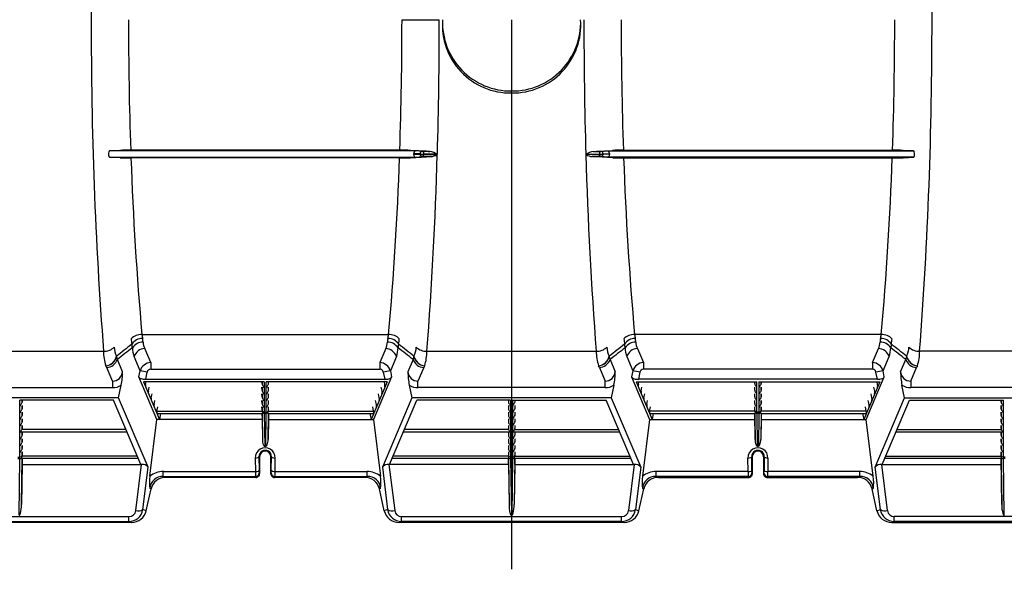
# Model space of a CAD drawing. Units: inches. Extents: x 0 to 550, y 0 to 425.
# Drawn here: x 347 to 380, y 196 to 215 of the extents above; entities that cross this region are included whole.
import ezdxf

# ---------------------------------------------------------------- set-up
doc = ezdxf.new("R2010")
doc.units = ezdxf.units.IN
doc.header["$LTSCALE"] = 50
doc.header["$MEASUREMENT"] = 0
doc.layers.add('pipe', color=7, linetype='Continuous')

# ---------------------------------------------------------------- blocks, each defined once
blk = doc.blocks.new('A$C1BA333CA')
at = {"color": 7, "linetype": 'Continuous'}
for p, q in [((33.597, -0.75), (34.84, -0.75)), ((37.25, -3.191), (37.25, -3.125)), ((23.841, -5.128), (23.837, -5.133)), ((23.845, -5.124), (23.841, -5.128)), ((23.849, -5.123), (23.845, -5.124)), ((23.849, -5.123), (24.192, -5.104)), ((34.045, -5.123), (23.849, -5.123)), ((33.523, -5.099), (24.553, -5.099)), ((34.417, -5.134), (33.884, -5.104)), ((34.199, -5.219), (33.989, -5.207)), ((33.989, -5.243), (34.199, -5.231)), ((34.278, -5.137), (34.045, -5.123)), ((34.199, -5.219), (34.199, -5.231)), ((34.305, -5.137), (34.296, -5.137)), ((34.314, -5.137), (34.305, -5.137)), ((34.527, -5.137), (34.314, -5.137)), ((34.319, -5.137), (34.319, -5.234)), ((34.774, -5.234), (34.319, -5.234)), ((34.319, -5.234), (34.319, -5.245)), ((34.319, -5.245), (34.774, -5.245)), ((34.319, -5.313), (34.319, -5.245)), ((39.726, -5.234), (40.181, -5.234)), ((40.181, -5.245), (39.726, -5.245)), ((39.973, -5.137), (40.181, -5.137)), ((40.083, -5.134), (40.616, -5.104)), ((40.181, -5.137), (40.181, -5.234)), ((40.181, -5.137), (40.191, -5.137)), ((40.181, -5.234), (40.181, -5.245)), ((40.181, -5.313), (40.181, -5.245)), ((40.191, -5.137), (40.2, -5.137)), ((40.2, -5.137), (40.208, -5.137)), ((40.208, -5.137), (40.215, -5.137)), ((40.222, -5.137), (40.455, -5.123)), ((40.301, -5.219), (40.511, -5.207)), ((40.301, -5.219), (40.301, -5.231)), ((40.511, -5.243), (40.301, -5.231)), ((40.455, -5.123), (50.651, -5.123)), ((40.977, -5.099), (49.947, -5.099)), ((50.651, -5.123), (50.308, -5.104)), ((50.651, -5.123), (50.655, -5.124)), ((50.655, -5.124), (50.659, -5.128)), ((50.659, -5.128), (50.663, -5.133)), ((23.844, -5.327), (34.045, -5.327)), ((24.201, -5.347), (23.844, -5.327)), ((33.514, -5.352), (24.562, -5.352)), ((33.875, -5.347), (34.412, -5.316)), ((34.045, -5.327), (34.277, -5.313)), ((34.284, -5.313), (34.291, -5.313)), ((34.291, -5.313), (34.299, -5.313)), ((34.299, -5.313), (34.309, -5.313)), ((34.309, -5.313), (34.319, -5.313)), ((34.319, -5.313), (34.559, -5.313)), ((40.191, -5.313), (39.941, -5.313)), ((40.625, -5.347), (40.088, -5.316)), ((40.201, -5.313), (40.191, -5.313)), ((40.209, -5.313), (40.201, -5.313)), ((40.455, -5.327), (40.223, -5.313)), ((50.656, -5.327), (40.455, -5.327)), ((40.986, -5.352), (49.938, -5.352)), ((50.299, -5.347), (50.656, -5.327)), ((24.927, -11.238), (33.149, -11.238)), ((49.573, -11.238), (41.351, -11.238)), ((18.004, -11.798), (23.648, -11.798)), ((25.219, -12.175), (25.019, -11.706)), ((33.057, -11.706), (32.857, -12.175)), ((34.428, -11.798), (40.072, -11.798)), ((41.443, -11.706), (41.643, -12.175)), ((49.281, -12.175), (49.481, -11.706)), ((56.496, -11.798), (50.852, -11.798)), ((24.082, -11.966), (24.081, -11.96)), ((24.282, -12.478), (24.109, -12.071)), ((24.868, -12.452), (24.665, -11.974)), ((33.411, -11.974), (33.208, -12.452)), ((33.967, -12.071), (33.794, -12.478)), ((33.995, -11.96), (33.994, -11.966)), ((40.505, -11.96), (40.506, -11.966)), ((40.533, -12.071), (40.706, -12.478)), ((41.089, -11.974), (41.292, -12.452)), ((49.632, -12.452), (49.835, -11.974)), ((50.218, -12.478), (50.391, -12.071)), ((50.418, -11.966), (50.419, -11.96)), ((23.725, -12.284), (23.723, -12.279)), ((23.946, -12.789), (23.754, -12.339)), ((24.826, -12.654), (24.868, -12.452)), ((25.219, -12.175), (25.219, -12.395)), ((25.219, -12.395), (32.857, -12.395)), ((32.857, -12.175), (32.857, -12.395)), ((33.208, -12.452), (33.25, -12.654)), ((34.322, -12.339), (34.13, -12.789)), ((34.353, -12.279), (34.351, -12.284)), ((40.147, -12.279), (40.149, -12.284)), ((40.178, -12.339), (40.37, -12.789)), ((41.292, -12.452), (41.25, -12.654)), ((41.643, -12.175), (41.643, -12.395)), ((49.281, -12.395), (41.643, -12.395)), ((49.281, -12.175), (49.281, -12.395)), ((49.674, -12.654), (49.632, -12.452)), ((50.554, -12.789), (50.746, -12.339)), ((50.775, -12.284), (50.777, -12.279)), ((23.946, -12.789), (23.946, -13.009)), ((25.427, -14.067), (24.826, -12.654)), ((25.054, -12.732), (25.104, -12.493)), ((25.054, -12.732), (33.022, -12.732)), ((33.25, -12.654), (32.649, -14.067)), ((32.972, -12.493), (33.022, -12.732)), ((34.13, -13.009), (34.13, -12.789)), ((40.37, -13.009), (40.37, -12.789)), ((41.25, -12.654), (41.851, -14.067)), ((41.528, -12.493), (41.478, -12.732)), ((49.446, -12.732), (41.478, -12.732)), ((49.073, -14.067), (49.674, -12.654)), ((49.446, -12.732), (49.396, -12.493)), ((50.554, -12.789), (50.554, -13.009)), ((17.706, -13.009), (23.946, -13.009)), ((24.15, -13.346), (24.237, -12.929)), ((29.006, -12.815), (24.979, -12.815)), ((24.979, -12.815), (25.512, -14.067)), ((25.052, -12.985), (25.05, -12.981)), ((25.051, -12.903), (25.067, -12.815)), ((25.054, -12.987), (25.052, -12.985)), ((25.058, -12.988), (25.054, -12.987)), ((25.058, -12.988), (25.058, -12.988)), ((25.145, -13.125), (25.17, -12.988)), ((28.931, -12.875), (28.93, -12.815)), ((28.931, -13.097), (28.93, -12.988)), ((28.931, -12.815), (28.931, -12.875)), ((28.931, -12.988), (28.931, -13.097)), ((29.006, -12.815), (29.006, -13.828)), ((33.097, -12.815), (29.07, -12.815)), ((29.07, -13.828), (29.07, -12.815)), ((29.145, -12.875), (29.145, -12.815)), ((29.145, -12.875), (29.146, -12.815)), ((29.145, -13.097), (29.145, -12.988)), ((29.145, -13.097), (29.146, -12.988)), ((33.097, -12.815), (32.564, -14.067)), ((32.931, -13.125), (32.905, -12.988)), ((33.025, -12.903), (33.009, -12.815)), ((33.018, -12.988), (33.022, -12.987)), ((33.018, -12.988), (33.018, -12.988)), ((33.022, -12.987), (33.024, -12.985)), ((33.024, -12.985), (33.026, -12.981)), ((33.839, -12.929), (33.926, -13.346)), ((40.37, -13.009), (34.13, -13.009)), ((40.661, -12.929), (40.574, -13.346)), ((41.403, -12.815), (45.43, -12.815)), ((41.403, -12.815), (41.936, -14.067)), ((41.476, -12.985), (41.474, -12.981)), ((41.475, -12.903), (41.491, -12.815)), ((41.478, -12.987), (41.476, -12.985)), ((41.482, -12.988), (41.478, -12.987)), ((41.482, -12.988), (41.482, -12.988)), ((41.569, -13.125), (41.595, -12.988)), ((45.355, -12.875), (45.354, -12.815)), ((45.355, -13.097), (45.354, -12.988)), ((45.355, -12.875), (45.355, -12.815)), ((45.355, -13.097), (45.355, -12.988)), ((45.43, -13.828), (45.43, -12.815)), ((45.494, -12.815), (49.521, -12.815)), ((45.494, -12.815), (45.494, -13.828)), ((45.569, -12.815), (45.569, -12.875)), ((45.569, -12.875), (45.57, -12.815)), ((45.569, -12.988), (45.569, -13.097)), ((45.569, -13.097), (45.57, -12.988)), ((49.521, -12.815), (48.988, -14.067)), ((49.355, -13.125), (49.33, -12.988)), ((49.449, -12.903), (49.433, -12.815)), ((49.442, -12.988), (49.446, -12.987)), ((49.442, -12.988), (49.442, -12.988)), ((49.446, -12.987), (49.448, -12.985)), ((49.448, -12.985), (49.45, -12.981)), ((50.35, -13.346), (50.263, -12.929)), ((56.794, -13.009), (50.554, -13.009)), ((24.15, -13.346), (17.502, -13.346)), ((23.982, -13.429), (20.858, -13.429)), ((20.858, -15.325), (20.858, -13.429)), ((20.933, -13.489), (20.933, -13.429)), ((20.934, -13.429), (20.933, -13.489)), ((24.892, -15.567), (23.982, -13.429)), ((25.134, -15.657), (24.15, -13.346)), ((25.146, -13.207), (25.144, -13.203)), ((25.149, -13.209), (25.146, -13.207)), ((25.152, -13.21), (25.149, -13.209)), ((25.152, -13.21), (25.152, -13.21)), ((25.24, -13.428), (25.238, -13.424)), ((25.239, -13.347), (25.265, -13.21)), ((25.243, -13.431), (25.24, -13.428)), ((25.246, -13.432), (25.243, -13.431)), ((25.247, -13.432), (25.246, -13.432)), ((25.334, -13.568), (25.359, -13.432)), ((28.931, -13.318), (28.93, -13.21)), ((28.931, -13.54), (28.93, -13.432)), ((28.931, -13.21), (28.931, -13.318)), ((28.931, -13.432), (28.931, -13.54)), ((29.145, -13.318), (29.145, -13.21)), ((29.145, -13.318), (29.146, -13.21)), ((29.145, -13.54), (29.145, -13.432)), ((29.145, -13.54), (29.146, -13.432)), ((32.742, -13.568), (32.717, -13.432)), ((32.837, -13.347), (32.811, -13.21)), ((32.829, -13.432), (32.83, -13.432)), ((32.83, -13.432), (32.833, -13.431)), ((32.833, -13.431), (32.836, -13.428)), ((32.836, -13.428), (32.838, -13.424)), ((32.924, -13.21), (32.927, -13.209)), ((32.924, -13.21), (32.924, -13.21)), ((32.927, -13.209), (32.93, -13.207)), ((32.93, -13.207), (32.932, -13.203)), ((33.926, -13.346), (32.942, -15.657)), ((33.184, -15.567), (34.094, -13.429)), ((40.574, -13.346), (33.926, -13.346)), ((37.218, -13.429), (34.094, -13.429)), ((37.142, -13.429), (37.143, -13.489)), ((37.143, -13.429), (37.143, -13.489)), ((37.218, -13.429), (37.218, -15.325)), ((37.282, -13.429), (40.406, -13.429)), ((37.282, -13.429), (37.282, -15.325)), ((37.357, -13.429), (37.357, -13.489)), ((37.358, -13.429), (37.357, -13.489)), ((41.316, -15.567), (40.406, -13.429)), ((40.574, -13.346), (41.558, -15.657)), ((41.57, -13.207), (41.568, -13.203)), ((41.573, -13.209), (41.57, -13.207)), ((41.576, -13.21), (41.573, -13.209)), ((41.576, -13.21), (41.576, -13.21)), ((41.664, -13.428), (41.662, -13.424)), ((41.663, -13.347), (41.689, -13.21)), ((41.667, -13.431), (41.664, -13.428)), ((41.67, -13.432), (41.667, -13.431)), ((41.671, -13.432), (41.67, -13.432)), ((41.758, -13.568), (41.783, -13.432)), ((45.355, -13.318), (45.354, -13.21)), ((45.355, -13.54), (45.354, -13.432)), ((45.355, -13.318), (45.355, -13.21)), ((45.355, -13.54), (45.355, -13.432)), ((45.569, -13.21), (45.569, -13.318)), ((45.569, -13.318), (45.57, -13.21)), ((45.569, -13.432), (45.569, -13.54)), ((45.569, -13.54), (45.57, -13.432)), ((49.166, -13.568), (49.141, -13.432)), ((49.261, -13.347), (49.235, -13.21)), ((49.253, -13.432), (49.254, -13.432)), ((49.254, -13.432), (49.257, -13.431)), ((49.257, -13.431), (49.26, -13.428)), ((49.26, -13.428), (49.262, -13.424)), ((49.348, -13.21), (49.351, -13.209)), ((49.348, -13.21), (49.348, -13.21)), ((49.351, -13.209), (49.354, -13.207)), ((49.354, -13.207), (49.356, -13.203)), ((49.366, -15.657), (50.35, -13.346)), ((49.608, -15.567), (50.518, -13.429)), ((50.35, -13.346), (56.998, -13.346)), ((50.518, -13.429), (53.642, -13.429)), ((53.566, -13.429), (53.567, -13.489)), ((53.567, -13.489), (53.567, -13.429)), ((53.642, -15.325), (53.642, -13.429)), ((20.933, -13.71), (20.933, -13.602)), ((20.934, -13.602), (20.933, -13.71)), ((25.335, -13.65), (25.333, -13.646)), ((25.337, -13.652), (25.335, -13.65)), ((25.341, -13.653), (25.337, -13.652)), ((25.341, -13.653), (25.341, -13.653)), ((25.428, -13.79), (25.453, -13.653)), ((28.931, -13.762), (28.93, -13.653)), ((28.931, -13.653), (28.931, -13.762)), ((29.145, -13.762), (29.145, -13.653)), ((29.145, -13.762), (29.146, -13.653)), ((32.648, -13.79), (32.622, -13.653)), ((32.735, -13.653), (32.739, -13.652)), ((32.735, -13.653), (32.735, -13.653)), ((32.739, -13.652), (32.741, -13.65)), ((32.741, -13.65), (32.743, -13.646)), ((37.142, -13.602), (37.143, -13.71)), ((37.143, -13.602), (37.143, -13.71)), ((37.357, -13.602), (37.357, -13.71)), ((37.358, -13.602), (37.357, -13.71)), ((41.759, -13.65), (41.757, -13.646)), ((41.761, -13.652), (41.759, -13.65)), ((41.765, -13.653), (41.761, -13.652)), ((41.765, -13.653), (41.765, -13.653)), ((41.852, -13.79), (41.878, -13.653)), ((45.355, -13.762), (45.354, -13.653)), ((45.355, -13.762), (45.355, -13.653)), ((45.569, -13.653), (45.569, -13.762)), ((45.569, -13.762), (45.57, -13.653)), ((49.072, -13.79), (49.047, -13.653)), ((49.159, -13.653), (49.163, -13.652)), ((49.159, -13.653), (49.159, -13.653)), ((49.163, -13.652), (49.165, -13.65)), ((49.165, -13.65), (49.167, -13.646)), ((53.566, -13.602), (53.567, -13.71)), ((53.567, -13.71), (53.567, -13.602)), ((20.933, -13.932), (20.933, -13.824)), ((20.934, -13.824), (20.933, -13.932)), ((20.933, -14.153), (20.933, -14.045)), ((20.934, -14.045), (20.933, -14.153)), ((25.193, -15.963), (25.427, -14.067)), ((25.429, -13.871), (25.427, -13.867)), ((28.933, -14.067), (25.427, -14.067)), ((25.428, -13.79), (28.936, -13.79)), ((25.432, -13.874), (25.429, -13.871)), ((25.435, -13.875), (25.432, -13.874)), ((25.435, -13.875), (25.435, -13.875)), ((25.435, -13.875), (28.934, -13.875)), ((25.548, -13.875), (25.512, -14.067)), ((28.93, -13.875), (28.933, -14.067)), ((28.932, -13.875), (28.943, -14.735)), ((28.933, -14.067), (28.943, -14.735)), ((29.006, -13.828), (29.07, -13.828)), ((29.007, -13.866), (29.069, -13.866)), ((29.007, -13.866), (29.02, -14.96)), ((29.056, -14.96), (29.069, -13.866)), ((29.133, -14.735), (29.143, -13.875)), ((29.143, -14.067), (29.133, -14.735)), ((29.14, -13.79), (32.648, -13.79)), ((29.142, -13.875), (32.641, -13.875)), ((29.146, -13.875), (29.143, -14.067)), ((29.143, -14.067), (32.649, -14.067)), ((32.528, -13.875), (32.564, -14.067)), ((32.641, -13.875), (32.644, -13.874)), ((32.641, -13.875), (32.641, -13.875)), ((32.644, -13.874), (32.647, -13.871)), ((32.647, -13.871), (32.649, -13.867)), ((32.649, -14.067), (32.883, -15.963)), ((37.142, -13.824), (37.143, -13.932)), ((37.142, -14.045), (37.143, -14.153)), ((37.143, -13.824), (37.143, -13.932)), ((37.143, -14.045), (37.143, -14.153)), ((37.357, -13.824), (37.357, -13.932)), ((37.358, -13.824), (37.357, -13.932)), ((37.357, -14.045), (37.357, -14.153)), ((37.358, -14.045), (37.357, -14.153)), ((41.851, -14.067), (41.617, -15.963)), ((41.853, -13.871), (41.851, -13.867)), ((41.851, -14.067), (45.357, -14.067)), ((45.36, -13.79), (41.852, -13.79)), ((41.856, -13.874), (41.853, -13.871)), ((41.859, -13.875), (41.856, -13.874)), ((41.859, -13.875), (45.358, -13.875)), ((41.859, -13.875), (41.859, -13.875)), ((41.972, -13.875), (41.936, -14.067)), ((45.354, -13.875), (45.357, -14.067)), ((45.367, -14.735), (45.357, -13.875)), ((45.357, -14.067), (45.367, -14.735)), ((45.494, -13.828), (45.43, -13.828)), ((45.493, -13.866), (45.431, -13.866)), ((45.444, -14.96), (45.431, -13.866)), ((45.493, -13.866), (45.48, -14.96)), ((45.568, -13.875), (45.557, -14.735)), ((45.567, -14.067), (45.557, -14.735)), ((49.072, -13.79), (45.564, -13.79)), ((45.566, -13.875), (49.065, -13.875)), ((45.57, -13.875), (45.567, -14.067)), ((45.567, -14.067), (49.073, -14.067)), ((48.952, -13.875), (48.988, -14.067)), ((49.065, -13.875), (49.068, -13.874)), ((49.065, -13.875), (49.065, -13.875)), ((49.068, -13.874), (49.071, -13.871)), ((49.071, -13.871), (49.073, -13.867)), ((49.307, -15.963), (49.073, -14.067)), ((53.566, -13.824), (53.567, -13.932)), ((53.566, -14.045), (53.567, -14.153)), ((53.567, -13.932), (53.567, -13.824)), ((53.567, -14.153), (53.567, -14.045)), ((24.397, -14.403), (20.928, -14.403)), ((20.933, -14.375), (20.933, -14.267)), ((20.934, -14.267), (20.933, -14.375)), ((37.148, -14.403), (33.679, -14.403)), ((37.142, -14.267), (37.143, -14.375)), ((37.143, -14.267), (37.143, -14.375)), ((37.352, -14.403), (40.821, -14.403)), ((37.357, -14.267), (37.357, -14.375)), ((37.358, -14.267), (37.357, -14.375)), ((50.103, -14.403), (53.572, -14.403)), ((53.566, -14.267), (53.567, -14.375)), ((53.567, -14.375), (53.567, -14.267)), ((24.433, -14.488), (20.89, -14.488)), ((20.933, -14.597), (20.933, -14.488)), ((20.934, -14.488), (20.933, -14.597)), ((20.933, -14.818), (20.933, -14.71)), ((20.934, -14.71), (20.933, -14.818)), ((37.186, -14.488), (33.643, -14.488)), ((37.142, -14.488), (37.143, -14.597)), ((37.142, -14.71), (37.143, -14.818)), ((37.143, -14.488), (37.143, -14.597)), ((37.143, -14.71), (37.143, -14.818)), ((40.857, -14.488), (37.314, -14.488)), ((37.357, -14.488), (37.357, -14.597)), ((37.358, -14.488), (37.357, -14.597)), ((37.357, -14.71), (37.357, -14.818)), ((37.358, -14.71), (37.357, -14.818)), ((53.61, -14.488), (50.067, -14.488)), ((53.566, -14.488), (53.567, -14.597)), ((53.566, -14.71), (53.567, -14.818)), ((53.567, -14.597), (53.567, -14.488)), ((53.567, -14.818), (53.567, -14.71)), ((20.933, -15.04), (20.933, -14.932)), ((20.934, -14.932), (20.933, -15.04)), ((29.02, -14.96), (29.056, -14.96)), ((37.142, -14.932), (37.143, -15.04)), ((37.143, -14.932), (37.143, -15.04)), ((37.357, -14.932), (37.357, -15.04)), ((37.358, -14.932), (37.357, -15.04)), ((45.48, -14.96), (45.444, -14.96)), ((53.566, -14.932), (53.567, -15.04)), ((53.567, -15.04), (53.567, -14.932)), ((20.794, -15.325), (20.858, -15.325)), ((20.795, -15.375), (20.857, -15.375)), ((20.832, -17.262), (20.857, -15.375)), ((20.911, -16.905), (20.931, -15.375)), ((20.929, -15.29), (20.931, -15.276)), ((24.774, -15.29), (20.929, -15.29)), ((20.931, -15.375), (20.929, -15.373)), ((20.931, -15.276), (20.933, -15.262)), ((24.81, -15.375), (20.931, -15.375)), ((20.931, -15.375), (20.931, -15.375)), ((20.934, -15.375), (20.931, -15.567)), ((20.933, -15.262), (20.933, -15.153)), ((20.934, -15.153), (20.933, -15.262)), ((28.704, -15.355), (28.71, -15.807)), ((28.85, -15.312), (28.829, -15.312)), ((28.829, -15.312), (28.835, -15.764)), ((28.85, -15.312), (28.85, -15.875)), ((29.225, -15.312), (29.247, -15.312)), ((29.225, -15.875), (29.225, -15.312)), ((29.241, -15.764), (29.247, -15.312)), ((29.366, -15.807), (29.372, -15.355)), ((37.145, -15.375), (33.265, -15.375)), ((37.147, -15.29), (33.302, -15.29)), ((37.142, -15.153), (37.143, -15.262)), ((37.145, -15.567), (37.142, -15.375)), ((37.143, -15.153), (37.143, -15.262)), ((37.143, -15.262), (37.144, -15.276)), ((37.144, -15.276), (37.147, -15.29)), ((37.145, -15.375), (37.165, -16.905)), ((37.218, -15.325), (37.282, -15.325)), ((37.281, -15.375), (37.219, -15.375)), ((37.219, -15.375), (37.244, -17.262)), ((37.281, -15.375), (37.256, -17.262)), ((37.355, -15.375), (37.335, -16.905)), ((37.356, -15.276), (37.353, -15.29)), ((37.353, -15.29), (41.198, -15.29)), ((41.235, -15.375), (37.355, -15.375)), ((37.355, -15.567), (37.358, -15.375)), ((37.357, -15.262), (37.356, -15.276)), ((37.357, -15.153), (37.357, -15.262)), ((37.358, -15.153), (37.357, -15.262)), ((45.134, -15.807), (45.128, -15.355)), ((45.275, -15.312), (45.253, -15.312)), ((45.259, -15.764), (45.253, -15.312)), ((45.275, -15.875), (45.275, -15.312)), ((45.65, -15.312), (45.671, -15.312)), ((45.65, -15.312), (45.65, -15.875)), ((45.671, -15.312), (45.665, -15.764)), ((45.796, -15.355), (45.79, -15.807)), ((53.569, -15.375), (49.69, -15.375)), ((49.726, -15.29), (53.571, -15.29)), ((53.566, -15.153), (53.567, -15.262)), ((53.566, -15.375), (53.569, -15.567)), ((53.567, -15.262), (53.567, -15.153)), ((53.569, -15.276), (53.567, -15.262)), ((53.571, -15.29), (53.569, -15.276)), ((53.569, -15.375), (53.571, -15.373)), ((53.569, -15.375), (53.569, -15.375)), ((53.589, -16.905), (53.569, -15.375)), ((53.706, -15.325), (53.642, -15.325)), ((53.705, -15.375), (53.643, -15.375)), ((53.668, -17.262), (53.643, -15.375)), ((20.931, -15.567), (20.911, -16.905)), ((20.931, -15.567), (24.913, -15.567)), ((24.722, -17.107), (24.913, -15.567)), ((24.958, -17.074), (25.134, -15.657)), ((32.942, -15.657), (33.117, -17.074)), ((37.145, -15.567), (33.163, -15.567)), ((33.163, -15.567), (33.354, -17.107)), ((37.145, -15.567), (37.165, -16.905)), ((37.355, -15.567), (37.335, -16.905)), ((37.355, -15.567), (41.337, -15.567)), ((41.337, -15.567), (41.146, -17.107)), ((41.558, -15.657), (41.383, -17.074)), ((49.542, -17.074), (49.366, -15.657)), ((49.587, -15.567), (53.569, -15.567)), ((49.778, -17.107), (49.587, -15.567)), ((53.569, -15.567), (53.589, -16.905)), ((25.641, -15.807), (28.71, -15.807)), ((25.641, -15.97), (25.641, -15.807)), ((25.641, -15.97), (28.714, -15.97)), ((25.725, -16), (25.641, -15.97)), ((28.726, -16), (25.725, -16)), ((28.714, -15.97), (28.726, -16)), ((28.839, -15.846), (28.85, -15.875)), ((29.225, -15.875), (29.237, -15.846)), ((29.35, -16), (29.362, -15.97)), ((32.35, -16), (29.35, -16)), ((29.362, -15.97), (32.435, -15.97)), ((29.366, -15.807), (32.435, -15.807)), ((32.435, -15.97), (32.35, -16)), ((32.435, -15.97), (32.435, -15.807)), ((45.134, -15.807), (42.065, -15.807)), ((42.065, -15.97), (42.065, -15.807)), ((45.138, -15.97), (42.065, -15.97)), ((42.065, -15.97), (42.15, -16)), ((42.15, -16), (45.15, -16)), ((45.15, -16), (45.138, -15.97)), ((45.275, -15.875), (45.263, -15.846)), ((45.661, -15.846), (45.65, -15.875)), ((45.786, -15.97), (45.774, -16)), ((45.774, -16), (48.775, -16)), ((48.859, -15.97), (45.786, -15.97)), ((48.859, -15.807), (45.79, -15.807)), ((48.775, -16), (48.859, -15.97)), ((48.859, -15.97), (48.859, -15.807)), ((25.072, -17.114), (25.233, -16.386)), ((25.233, -16.386), (25.192, -16.372)), ((32.884, -16.372), (32.843, -16.386)), ((33.004, -17.114), (32.843, -16.386)), ((41.496, -17.114), (41.657, -16.386)), ((41.616, -16.372), (41.657, -16.386)), ((49.267, -16.386), (49.308, -16.372)), ((49.428, -17.114), (49.267, -16.386)), ((17.158, -17.307), (24.494, -17.307)), ((24.494, -17.47), (24.494, -17.307)), ((25.072, -17.114), (24.958, -17.074)), ((33.117, -17.074), (33.004, -17.114)), ((33.582, -17.307), (40.918, -17.307)), ((33.582, -17.47), (33.582, -17.307)), ((37.256, -17.262), (37.244, -17.262)), ((40.918, -17.47), (40.918, -17.307)), ((41.383, -17.074), (41.496, -17.114)), ((49.428, -17.114), (49.542, -17.074)), ((57.342, -17.307), (50.006, -17.307)), ((50.006, -17.47), (50.006, -17.307)), ((53.68, -17.262), (53.668, -17.262)), ((24.579, -17.5), (17.073, -17.5)), ((17.158, -17.47), (24.494, -17.47)), ((24.579, -17.5), (24.494, -17.47)), ((33.582, -17.47), (33.497, -17.5)), ((41.003, -17.5), (33.497, -17.5)), ((40.918, -17.47), (33.582, -17.47)), ((40.918, -17.47), (41.003, -17.5)), ((49.921, -17.5), (50.006, -17.47)), ((49.921, -17.5), (57.427, -17.5)), ((57.342, -17.47), (50.006, -17.47))]:
    blk.add_line(p, q, dxfattribs=at)
at = {"color": 3, "linetype": 'Continuous'}
for p, q in [((37.25, -0.75), (37.25, -3.125)), ((37.25, -3.191), (37.25, -19.062))]:
    blk.add_line(p, q, dxfattribs=at)
at = {"color": 7, "linetype": 'Continuous'}
for centre, radius, start, end in [((167.141, -0.577), 143.905, 175.66608, 180.06882), ((-92.641, -0.577), 143.905, 359.93118, 4.33392), ((167.141, -0.923), 143.905, 179.93118, 184.33392), ((152.014, -0.768), 127.535, 179.99195, 181.94613), ((-94.379, -0.76), 127.976, 358.05724, 0.00468), ((-118.264, -0.761), 153.104, 358.32576, 0.00413), ((37.211, -0.922), 2.269, 175.6489, 270.9834), ((37.232, -0.839), 2.286, 177.7601, 270.4431), ((37.268, -0.839), 2.286, 269.5569, 2.2399), ((37.289, -0.922), 2.269, 269.0166, 4.3511), ((192.764, -0.761), 153.104, 179.99587, 181.67424), ((168.879, -0.76), 127.976, 179.99532, 181.94276), ((-77.514, -0.768), 127.535, 358.05387, 0.00805), ((-92.641, -0.923), 143.905, 355.66608, 0.06882), ((24.094, -5.23), 0.278, 164.7293, 180.2788), ((24.06, -5.237), 0.244, 178.6726, 194.5592), ((23.906, -5.178), 0.0829, 146.9476, 165.5144), ((24.491, -14.188), 9.089, 89.6118, 91.8842), ((33.574, -14.986), 9.887, 88.2075, 90.2965), ((34.06, -5.256), 0.0724, 169.5979, 257.6642), ((34.081, -5.199), 0.0919, 141.0635, 184.7589), ((33.659, -5.225), 0.33, 356.8862, 3.1138), ((34.048, -5.172), 0.0493, 93.3383, 141.4065), ((34.28, -5.218), 0.0811, 91.5278, 181.0225), ((34.319, -4.751), 0.483, 255.5977, 269.9678), ((34.28, -5.232), 0.0811, 178.9775, 268.4722), ((34.315, -4.762), 0.484, 256.0983, 270.4517), ((34.298, -4.647), 0.49, 267.6303, 269.6892), ((34.559, -1.958), 3.179, 267.4413, 269.413), ((-101.076, -1.363), 135.905, 355.59665, 358.36321), ((34.319, -6.032), 0.918, 60.2658, 76.9365), ((34.48, -4.688), 0.63, 277.1521, 297.8037), ((40.181, -6.032), 0.918, 103.0635, 119.7342), ((175.576, -1.363), 135.905, 181.63679, 184.40335), ((40.02, -4.688), 0.63, 242.1963, 262.8479), ((39.941, -1.958), 3.179, 270.587, 272.5587), ((40.181, -4.751), 0.483, 270.0322, 284.4023), ((40.185, -4.762), 0.484, 269.5483, 283.9017), ((40.21, -4.887), 0.249, 271.1976, 272.7511), ((40.22, -5.218), 0.0811, 358.9775, 88.4722), ((40.22, -5.232), 0.0811, 271.5278, 1.0225), ((40.452, -5.172), 0.0493, 38.5935, 86.6617), ((40.44, -5.256), 0.0724, 282.3358, 10.4021), ((40.419, -5.199), 0.0919, 355.2411, 38.9365), ((40.841, -5.225), 0.33, 176.8862, 183.1138), ((40.926, -14.986), 9.887, 89.7035, 91.7925), ((50.009, -14.188), 9.089, 88.1158, 90.3882), ((50.594, -5.178), 0.0829, 14.4856, 33.0524), ((50.406, -5.23), 0.278, 359.7212, 15.2707), ((50.44, -5.237), 0.244, 345.4408, 1.3274), ((23.898, -5.278), 0.077, 195.3104, 211.7417), ((23.847, -5.31), 0.0174, 210.6131, 258.3402), ((24.511, 4.508), 9.86, 268.1973, 270.2953), ((133.975, -1.508), 109.481, 182.01192, 185.09881), ((-75.899, -1.508), 109.481, 354.90119, 357.98808), ((33.576, 3.718), 9.07, 269.6133, 271.8941), ((34.288, -5.512), 0.199, 90.9988, 92.9592), ((34.591, -9.712), 4.399, 90.4239, 92.3403), ((39.909, -9.712), 4.399, 87.6597, 89.5761), ((40.206, -5.669), 0.356, 87.3806, 89.5807), ((40.924, 3.718), 9.07, 268.1059, 270.3867), ((150.399, -1.508), 109.481, 182.01192, 185.09881), ((-59.475, -1.508), 109.481, 354.90119, 357.98808), ((49.989, 4.508), 9.86, 269.7047, 271.8027), ((50.653, -5.31), 0.0174, 281.6598, 329.3869), ((50.602, -5.278), 0.077, 328.2583, 344.6896), ((24.914, -11.715), 0.477, 88.3915, 136.2307), ((27.408, -11.136), 2.85, 185.0198, 188.5991), ((24.954, -11.805), 0.437, 90.7961, 146.3007), ((26.463, -11.053), 1.547, 186.8635, 191.7041), ((24.045, -11.557), 0.923, 3.9424, 11.8482), ((34.039, -11.558), 0.932, 168.1892, 176.0202), ((31.571, -11.047), 1.589, 348.3606, 353.0718), ((33.122, -11.805), 0.437, 33.6993, 89.2039), ((33.162, -11.715), 0.477, 43.7693, 91.6085), ((30.584, -11.126), 2.934, 351.4524, 354.9288), ((41.338, -11.715), 0.477, 88.3915, 136.2307), ((43.916, -11.126), 2.934, 185.0712, 188.5476), ((41.378, -11.805), 0.437, 90.7961, 146.3007), ((42.929, -11.047), 1.589, 186.9282, 191.6394), ((40.461, -11.558), 0.932, 3.9798, 11.8108), ((50.455, -11.557), 0.923, 168.1518, 176.0576), ((48.037, -11.053), 1.547, 348.2959, 353.1365), ((49.546, -11.805), 0.437, 33.6993, 89.2039), ((49.586, -11.715), 0.477, 43.7693, 91.6085), ((47.092, -11.136), 2.85, 351.4009, 354.9802), ((23.665, -11.312), 0.486, 267.974, 314.5205), ((25.244, -11.795), 1.597, 180.0914, 197.6495), ((24.681, -11.651), 0.675, 180.6526, 207.2876), ((69.058, -68.996), 72.636, 127.74802, 128.25856), ((69.492, -70.144), 73.703, 127.51307, 128.00758), ((22.965, -11.91), 1.663, 7.9076, 12.0933), ((24.951, -11.892), 0.399, 87.8413, 148.1338), ((25.507, -11.67), 0.896, 180.7611, 199.8892), ((25.041, -12.103), 0.397, 93.1246, 161.1168), ((25.464, -11.482), 0.498, 181.3422, 206.7846), ((32.612, -11.482), 0.498, 333.2153, 358.6579), ((33.035, -12.103), 0.397, 18.8832, 86.8754), ((33.125, -11.892), 0.399, 31.8662, 92.1587), ((32.569, -11.67), 0.896, 340.1108, 359.2389), ((35.101, -11.908), 1.652, 167.8934, 172.1058), ((-11.416, -70.144), 73.703, 51.99242, 52.48693), ((-10.982, -68.996), 72.636, 51.74144, 52.25198), ((33.355, -11.641), 0.716, 333.4857, 358.5742), ((34.411, -11.312), 0.486, 225.4795, 272.026), ((32.722, -11.778), 1.706, 342.9198, 359.3393), ((40.089, -11.312), 0.486, 267.974, 314.5205), ((41.778, -11.778), 1.706, 180.6607, 197.0802), ((41.145, -11.641), 0.716, 181.4258, 206.5143), ((85.482, -68.996), 72.636, 127.74802, 128.25856), ((85.916, -70.144), 73.703, 127.51307, 128.00758), ((39.399, -11.908), 1.652, 7.8942, 12.1066), ((41.375, -11.892), 0.399, 87.8413, 148.1338), ((41.931, -11.67), 0.896, 180.7611, 199.8892), ((41.465, -12.103), 0.397, 93.1246, 161.1168), ((41.888, -11.482), 0.498, 181.3421, 206.7847), ((49.036, -11.482), 0.498, 333.2154, 358.6578), ((49.459, -12.103), 0.397, 18.8832, 86.8754), ((49.549, -11.892), 0.399, 31.8662, 92.1587), ((48.993, -11.67), 0.896, 340.1108, 359.2389), ((51.535, -11.91), 1.663, 167.9067, 172.0924), ((5.008, -70.144), 73.703, 51.99242, 52.48693), ((5.442, -68.996), 72.636, 51.74144, 52.25198), ((49.819, -11.651), 0.675, 332.7124, 359.3474), ((50.835, -11.312), 0.486, 225.4795, 272.026), ((49.256, -11.795), 1.597, 342.3505, 359.9086), ((23.683, -11.874), 0.407, 275.6686, 347.7397), ((23.686, -11.88), 0.406, 275.5101, 347.7341), ((23.733, -11.942), 0.397, 273.1246, 341.1168), ((23.496, -12.168), 0.621, 9.0401, 19.0333), ((34.592, -12.171), 0.633, 161.0615, 170.8651), ((34.343, -11.942), 0.397, 198.8832, 266.8754), ((34.39, -11.88), 0.406, 192.2659, 264.4899), ((34.393, -11.874), 0.407, 192.2603, 264.3314), ((40.107, -11.874), 0.407, 275.6686, 347.7397), ((40.11, -11.88), 0.406, 275.5101, 347.7341), ((40.157, -11.942), 0.397, 273.1246, 341.1168), ((39.908, -12.171), 0.633, 9.1349, 18.9385), ((51.004, -12.168), 0.621, 160.9667, 170.9599), ((50.767, -11.942), 0.397, 198.8832, 266.8754), ((50.814, -11.88), 0.406, 192.2659, 264.4899), ((50.817, -11.874), 0.407, 192.2603, 264.3314), ((23.433, -12.477), 0.35, 23.2399, 33.5132), ((25.234, -12.555), 0.38, 92.323, 164.2123), ((24.572, -14.84), 2.406, 77.2175, 82.928), ((25.22, -12.513), 0.118, 90.7851, 170.2624), ((32.842, -12.555), 0.38, 15.7877, 87.677), ((32.855, -12.513), 0.118, 9.7376, 89.2149), ((33.504, -14.84), 2.406, 97.0721, 102.7825), ((34.654, -12.483), 0.362, 146.6624, 156.5845), ((39.846, -12.483), 0.362, 23.4155, 33.3376), ((41.658, -12.555), 0.38, 92.323, 164.2123), ((40.996, -14.84), 2.406, 77.2175, 82.9279), ((41.645, -12.513), 0.118, 90.7851, 170.2624), ((49.266, -12.555), 0.38, 15.7877, 87.677), ((49.28, -12.513), 0.118, 9.7376, 89.2149), ((49.928, -14.84), 2.406, 97.072, 102.7825), ((51.067, -12.477), 0.35, 146.4868, 156.7601), ((23.949, -12.455), 0.334, 269.4377, 356.013), ((21.939, -12.472), 2.343, 348.7748, 359.8535), ((24.928, -12.593), 0.119, 210.9523, 255.1837), ((25.044, -12.274), 0.458, 251.2765, 271.2445), ((33.027, -12.235), 0.498, 269.3347, 285.4347), ((33.132, -12.574), 0.143, 281.2929, 325.9132), ((34.127, -12.455), 0.334, 183.9875, 270.5618), ((36.197, -12.466), 2.403, 180.2844, 191.0873), ((40.373, -12.455), 0.334, 269.4382, 356.0125), ((38.303, -12.466), 2.403, 348.9127, 359.7156), ((41.368, -12.574), 0.143, 214.0868, 258.7071), ((41.473, -12.235), 0.498, 254.5653, 270.6653), ((49.456, -12.274), 0.458, 268.7555, 288.7235), ((49.572, -12.593), 0.119, 284.8163, 329.0477), ((52.561, -12.472), 2.343, 180.1465, 191.2252), ((50.551, -12.455), 0.334, 183.987, 270.5623), ((23.947, -12.445), 0.564, 269.8768, 300.9839), ((25.211, -12.945), 0.165, 165.516, 192.6975), ((25.305, -13.166), 0.165, 165.516, 192.6975), ((29.029, -12.874), 0.0972, 180.9162, 197.8368), ((29.029, -13.095), 0.0972, 180.9162, 197.8368), ((29.062, -12.86), 0.133, 199.0163, 245.3098), ((29.062, -13.081), 0.133, 199.0163, 245.3098), ((28.972, -12.904), 0.0843, 271.4096, 294.3212), ((29.014, -12.86), 0.134, 294.7392, 340.9348), ((29.103, -12.909), 0.0789, 244.8955, 269.3736), ((29.014, -13.081), 0.134, 294.7392, 340.9348), ((29.047, -12.874), 0.0972, 342.1632, 359.0838), ((29.047, -13.095), 0.0972, 342.1632, 359.0838), ((32.771, -13.166), 0.165, 347.3025, 14.484), ((32.865, -12.945), 0.165, 347.3025, 14.484), ((34.129, -12.445), 0.564, 239.0157, 270.1234), ((40.371, -12.445), 0.564, 269.8766, 300.9843), ((41.635, -12.945), 0.165, 165.516, 192.6975), ((41.729, -13.166), 0.165, 165.516, 192.6975), ((45.453, -12.874), 0.0972, 180.9162, 197.8368), ((45.453, -13.095), 0.0972, 180.9162, 197.8368), ((45.486, -12.86), 0.134, 199.0652, 245.2608), ((45.486, -13.081), 0.134, 199.0652, 245.2608), ((45.397, -12.909), 0.0789, 270.6264, 295.1045), ((45.438, -12.86), 0.133, 294.6902, 340.9837), ((45.528, -12.904), 0.0843, 245.6788, 268.5904), ((45.438, -13.081), 0.133, 294.6902, 340.9837), ((45.471, -12.874), 0.0972, 342.1632, 359.0838), ((45.471, -13.095), 0.0972, 342.1632, 359.0838), ((49.195, -13.166), 0.165, 347.3025, 14.484), ((49.289, -12.945), 0.165, 347.3025, 14.484), ((50.553, -12.445), 0.564, 239.0161, 270.1232), ((25.399, -13.388), 0.165, 165.516, 192.6975), ((29.029, -13.317), 0.0972, 180.9162, 197.8368), ((29.062, -13.303), 0.133, 199.0163, 245.3098), ((28.972, -13.126), 0.0843, 271.4096, 294.3212), ((28.972, -13.347), 0.0843, 271.4096, 294.3212), ((29.103, -13.131), 0.0789, 244.8956, 269.3736), ((29.014, -13.303), 0.134, 294.7392, 340.9348), ((29.103, -13.353), 0.0789, 244.8956, 269.3736), ((29.047, -13.317), 0.0972, 342.1632, 359.0838), ((32.677, -13.388), 0.165, 347.3025, 14.484), ((41.823, -13.388), 0.165, 165.516, 192.6975), ((45.453, -13.317), 0.0972, 180.9162, 197.8368), ((45.486, -13.303), 0.134, 199.0652, 245.2608), ((45.397, -13.131), 0.0789, 270.6264, 295.1044), ((45.397, -13.353), 0.0789, 270.6264, 295.1044), ((45.528, -13.126), 0.0843, 245.6788, 268.5904), ((45.438, -13.303), 0.133, 294.6902, 340.9837), ((45.528, -13.347), 0.0843, 245.6788, 268.5904), ((45.471, -13.317), 0.0972, 342.1632, 359.0838), ((49.101, -13.388), 0.165, 347.3025, 14.484), ((20.802, -13.473), 0.133, 294.7285, 340.9455), ((20.891, -13.523), 0.0793, 244.9586, 269.3061), ((20.802, -13.695), 0.133, 294.7285, 340.9455), ((20.835, -13.487), 0.0972, 342.1632, 359.0838), ((20.835, -13.709), 0.0972, 342.1632, 359.0838), ((25.494, -13.609), 0.165, 165.516, 192.6975), ((29.029, -13.538), 0.0972, 180.9162, 197.8368), ((29.004, -13.755), 0.0724, 183.4956, 272.1142), ((29.038, -13.76), 0.107, 181.0519, 196.3362), ((29.062, -13.525), 0.133, 199.0163, 245.3098), ((28.972, -13.569), 0.0843, 271.4096, 294.3212), ((29.014, -13.525), 0.134, 294.7392, 340.9348), ((29.103, -13.574), 0.0789, 244.8955, 269.3736), ((29.072, -13.755), 0.0724, 267.8858, 356.5044), ((29.047, -13.538), 0.0972, 342.1632, 359.0838), ((29.036, -13.759), 0.109, 343.7685, 358.8434), ((32.582, -13.609), 0.165, 347.3025, 14.484), ((37.241, -13.487), 0.0972, 180.9162, 197.8368), ((37.241, -13.709), 0.0972, 180.9162, 197.8368), ((37.274, -13.473), 0.133, 199.0545, 245.2715), ((37.274, -13.695), 0.133, 199.0545, 245.2715), ((37.184, -13.517), 0.0847, 271.4686, 294.2667), ((37.226, -13.473), 0.133, 294.7285, 340.9455), ((37.316, -13.517), 0.0847, 245.7333, 268.5314), ((37.226, -13.695), 0.133, 294.7285, 340.9455), ((37.259, -13.487), 0.0972, 342.1632, 359.0838), ((37.259, -13.709), 0.0972, 342.1632, 359.0838), ((41.918, -13.609), 0.165, 165.516, 192.6975), ((45.453, -13.538), 0.0972, 180.9162, 197.8368), ((45.428, -13.755), 0.0724, 183.4956, 272.1142), ((45.464, -13.759), 0.109, 181.1566, 196.2315), ((45.486, -13.525), 0.134, 199.0652, 245.2608), ((45.397, -13.574), 0.0789, 270.6264, 295.1045), ((45.438, -13.525), 0.133, 294.6902, 340.9837), ((45.528, -13.569), 0.0843, 245.6788, 268.5904), ((45.496, -13.755), 0.0724, 267.8858, 356.5044), ((45.471, -13.538), 0.0972, 342.1632, 359.0838), ((45.462, -13.76), 0.107, 343.6638, 358.9481), ((49.006, -13.609), 0.165, 347.3025, 14.484), ((53.665, -13.487), 0.0972, 180.9162, 197.8368), ((53.665, -13.709), 0.0972, 180.9162, 197.8368), ((53.698, -13.473), 0.133, 199.0545, 245.2715), ((53.698, -13.695), 0.133, 199.0545, 245.2715), ((53.609, -13.523), 0.0793, 270.6939, 295.0414), ((20.891, -13.744), 0.0793, 244.9586, 269.3061), ((20.802, -13.917), 0.133, 294.7285, 340.9455), ((20.891, -13.966), 0.0793, 244.9586, 269.3061), ((20.835, -13.93), 0.0972, 342.1632, 359.0838), ((25.588, -13.831), 0.165, 165.516, 192.6975), ((28.921, -13.847), 0.0306, 294.189, 350.9469), ((29.412, -13.633), 0.501, 198.2259, 202.436), ((28.907, -13.843), 0.0458, 348.8899, 24.0705), ((29.004, -13.765), 0.101, 238.8031, 271.7233), ((31.136, -13.82), 2.129, 180.2097, 181.2488), ((26.613, -13.816), 2.457, 358.8205, 359.721), ((29.072, -13.765), 0.101, 268.2767, 301.1969), ((29.161, -13.843), 0.0373, 160.8181, 193.7131), ((29.155, -13.847), 0.0306, 189.0489, 245.8152), ((32.543, -15.052), 3.629, 159.6461, 160.3339), ((32.488, -13.831), 0.165, 347.3025, 14.484), ((37.241, -13.93), 0.0972, 180.9162, 197.8368), ((37.274, -13.917), 0.133, 199.0545, 245.2715), ((37.184, -13.739), 0.0847, 271.4686, 294.2667), ((37.184, -13.961), 0.0847, 271.4686, 294.2667), ((37.316, -13.739), 0.0847, 245.7333, 268.5314), ((37.226, -13.917), 0.133, 294.7285, 340.9455), ((37.316, -13.961), 0.0847, 245.7333, 268.5314), ((37.259, -13.93), 0.0972, 342.1632, 359.0838), ((42.012, -13.831), 0.165, 165.516, 192.6975), ((45.345, -13.847), 0.0306, 294.1848, 350.9511), ((41.957, -15.052), 3.629, 19.6661, 20.3539), ((45.339, -13.843), 0.0373, 346.2869, 19.1819), ((45.428, -13.765), 0.101, 238.8031, 271.7233), ((47.887, -13.816), 2.457, 180.279, 181.1795), ((43.364, -13.82), 2.129, 358.7512, 359.7903), ((45.496, -13.765), 0.101, 268.2767, 301.1969), ((45.593, -13.843), 0.0458, 155.9295, 191.1101), ((45.579, -13.847), 0.0306, 189.0531, 245.811), ((45.088, -13.633), 0.501, 337.564, 341.7741), ((48.912, -13.831), 0.165, 347.3025, 14.484), ((53.665, -13.93), 0.0972, 180.9162, 197.8368), ((53.698, -13.917), 0.133, 199.0545, 245.2715), ((53.609, -13.744), 0.0793, 270.6939, 295.0414), ((53.609, -13.966), 0.0793, 270.6939, 295.0414), ((20.802, -14.138), 0.133, 294.7285, 340.9455), ((20.891, -14.187), 0.0793, 244.9586, 269.3061), ((20.802, -14.36), 0.133, 294.7285, 340.9455), ((20.835, -14.152), 0.0972, 342.1632, 359.0838), ((20.835, -14.374), 0.0972, 342.1632, 359.0838), ((37.241, -14.152), 0.0972, 180.9162, 197.8368), ((37.241, -14.374), 0.0972, 180.9162, 197.8368), ((37.274, -14.138), 0.133, 199.0545, 245.2715), ((37.274, -14.36), 0.133, 199.0545, 245.2715), ((37.184, -14.182), 0.0847, 271.4686, 294.2667), ((37.226, -14.138), 0.133, 294.7285, 340.9455), ((37.316, -14.182), 0.0847, 245.7333, 268.5314), ((37.226, -14.36), 0.133, 294.7285, 340.9455), ((37.259, -14.152), 0.0972, 342.1632, 359.0838), ((37.259, -14.374), 0.0972, 342.1632, 359.0838), ((53.665, -14.152), 0.0972, 180.9162, 197.8368), ((53.665, -14.374), 0.0972, 180.9162, 197.8368), ((53.698, -14.138), 0.133, 199.0545, 245.2715), ((53.698, -14.36), 0.133, 199.0545, 245.2715), ((53.609, -14.187), 0.0793, 270.6939, 295.0414), ((20.891, -14.409), 0.0793, 244.9586, 269.3061), ((20.802, -14.581), 0.133, 294.7285, 340.9455), ((20.891, -14.631), 0.0793, 244.9586, 269.3061), ((20.835, -14.595), 0.0972, 342.1632, 359.0838), ((29.437, -14.74), 0.494, 179.3651, 200.2557), ((28.661, -14.744), 0.472, 339.2537, 1.1254), ((37.241, -14.595), 0.0972, 180.9162, 197.8368), ((37.274, -14.581), 0.133, 199.0545, 245.2715), ((37.184, -14.404), 0.0847, 271.4686, 294.2667), ((37.184, -14.625), 0.0847, 271.4686, 294.2667), ((37.316, -14.404), 0.0847, 245.7333, 268.5314), ((37.226, -14.581), 0.133, 294.7285, 340.9455), ((37.316, -14.625), 0.0847, 245.7333, 268.5314), ((37.259, -14.595), 0.0972, 342.1632, 359.0838), ((45.839, -14.744), 0.472, 178.8746, 200.7463), ((45.063, -14.74), 0.494, 339.7443, 0.6349), ((53.665, -14.595), 0.0972, 180.9162, 197.8368), ((53.698, -14.581), 0.133, 199.0545, 245.2715), ((53.609, -14.409), 0.0793, 270.6939, 295.0414), ((53.609, -14.631), 0.0793, 270.6939, 295.0414), ((20.802, -14.803), 0.133, 294.7285, 340.9455), ((20.891, -14.852), 0.0793, 244.9586, 269.3061), ((20.802, -15.025), 0.133, 294.7285, 340.9455), ((20.835, -14.817), 0.0972, 342.1632, 359.0838), ((20.835, -15.038), 0.0972, 342.1632, 359.0838), ((29.038, -15.351), 0.334, 359.2671, 180.7329), ((29.09, -14.864), 0.126, 201.8013, 219.8618), ((29.023, -14.922), 0.0373, 217.7467, 265.0117), ((29.055, -14.928), 0.0317, 272.2417, 314.2698), ((29.004, -14.875), 0.105, 313.9179, 339.8549), ((37.241, -14.817), 0.0972, 180.9162, 197.8368), ((37.241, -15.038), 0.0972, 180.9162, 197.8368), ((37.274, -14.803), 0.133, 199.0545, 245.2715), ((37.274, -15.025), 0.133, 199.0545, 245.2715), ((37.184, -14.847), 0.0847, 271.4686, 294.2667), ((37.226, -14.803), 0.133, 294.7285, 340.9455), ((37.316, -14.847), 0.0847, 245.7333, 268.5314), ((37.226, -15.025), 0.133, 294.7285, 340.9455), ((37.259, -14.817), 0.0972, 342.1632, 359.0838), ((37.259, -15.038), 0.0972, 342.1632, 359.0838), ((45.462, -15.351), 0.334, 359.2671, 180.7329), ((45.496, -14.875), 0.105, 200.1451, 226.0821), ((45.445, -14.928), 0.0317, 225.7302, 267.7583), ((45.477, -14.922), 0.0373, 274.9883, 322.2533), ((45.41, -14.864), 0.126, 320.1382, 338.1987), ((53.665, -14.817), 0.0972, 180.9162, 197.8368), ((53.665, -15.038), 0.0972, 180.9162, 197.8368), ((53.698, -14.803), 0.133, 199.0545, 245.2715), ((53.698, -15.025), 0.133, 199.0545, 245.2715), ((53.609, -14.852), 0.0793, 270.6939, 295.0414), ((18.047, -15.309), 2.81, 358.6555, 359.6889), ((20.863, -15.272), 0.103, 266.7322, 302.818), ((20.891, -15.074), 0.0793, 244.9586, 269.3061), ((20.86, -15.252), 0.0724, 267.8858, 356.5044), ((20.952, -15.341), 0.0382, 165.5356, 207.9888), ((21.471, -15.483), 0.576, 160.3736, 164.7331), ((20.968, -15.335), 0.0546, 206.5301, 225.009), ((28.705, -15.065), 0.29, 269.803, 287.2168), ((28.76, -15.246), 0.101, 287.9068, 305.3226), ((28.804, -15.307), 0.0262, 304.8778, 347.9298), ((29.038, -15.308), 0.209, 358.8328, 181.1672), ((29.038, -15.312), 0.188, 0, 180), ((29.272, -15.307), 0.0262, 192.0702, 235.1222), ((29.316, -15.246), 0.101, 234.6774, 252.0932), ((29.371, -15.065), 0.29, 252.7832, 270.197), ((37.216, -15.252), 0.0724, 183.4956, 272.1142), ((37.118, -15.341), 0.0428, 308.1124, 335.4443), ((34.963, -15.999), 2.296, 16.8854, 17.981), ((37.123, -15.341), 0.039, 332.5014, 13.8423), ((37.213, -15.272), 0.103, 237.182, 273.2678), ((37.184, -15.069), 0.0847, 271.4686, 294.2667), ((40.029, -15.309), 2.811, 180.3112, 181.3443), ((34.471, -15.309), 2.811, 358.6557, 359.6888), ((37.287, -15.272), 0.103, 266.7322, 302.818), ((37.316, -15.069), 0.0847, 245.7333, 268.5314), ((37.284, -15.252), 0.0724, 267.8858, 356.5044), ((37.377, -15.341), 0.039, 166.1577, 207.4986), ((39.537, -15.999), 2.296, 162.019, 163.1146), ((37.382, -15.341), 0.0428, 204.5557, 231.8876), ((45.129, -15.065), 0.29, 269.803, 287.2168), ((45.184, -15.246), 0.101, 287.9068, 305.3226), ((45.228, -15.307), 0.0262, 304.8778, 347.9298), ((45.462, -15.308), 0.209, 358.8328, 181.1672), ((45.462, -15.312), 0.188, 0, 180), ((45.696, -15.307), 0.0262, 192.0702, 235.1222), ((45.74, -15.246), 0.101, 234.6774, 252.0932), ((45.795, -15.065), 0.29, 252.7832, 270.197), ((53.64, -15.252), 0.0724, 183.4956, 272.1142), ((53.029, -15.483), 0.576, 15.2669, 19.6264), ((53.532, -15.335), 0.0546, 314.991, 333.4699), ((53.548, -15.341), 0.0382, 332.0112, 14.4644), ((53.637, -15.272), 0.103, 237.182, 273.2678), ((53.609, -15.074), 0.0793, 270.6939, 295.0414), ((56.453, -15.309), 2.81, 180.3111, 181.3445), ((24.945, -15.806), 0.241, 38.2545, 97.5871), ((33.137, -15.819), 0.253, 83.9572, 140.2012), ((41.363, -15.819), 0.253, 39.7988, 96.0428), ((49.555, -15.806), 0.241, 82.4129, 141.7455), ((26.901, -16.173), 1.721, 173.0007, 186.6377), ((25.618, -16.397), 0.428, 87.0167, 176.6222), ((25.633, -16.501), 0.695, 89.3307, 129.2618), ((25.718, -16.498), 0.498, 89.1626, 167.0173), ((28.711, -15.516), 0.29, 269.803, 287.2168), ((31.48, -15.825), 2.77, 179.6112, 182.9959), ((28.714, -15.845), 0.125, 270.1184, 359.698), ((28.726, -15.875), 0.125, 270.0558, 0.1278), ((28.766, -15.697), 0.101, 287.9068, 305.3227), ((28.809, -15.758), 0.0262, 304.8778, 347.9298), ((29.53, -15.773), 0.695, 179.2291, 185.9823), ((29.35, -15.875), 0.125, 179.8722, 269.9442), ((28.654, -15.778), 0.587, 353.3936, 1.395), ((29.362, -15.845), 0.125, 180.302, 269.8816), ((29.267, -15.758), 0.0262, 192.0702, 235.1222), ((29.31, -15.697), 0.101, 234.6774, 252.0932), ((29.365, -15.516), 0.29, 252.7832, 270.197), ((27.03, -15.835), 2.336, 356.6898, 0.7032), ((32.357, -16.499), 0.499, 13.0796, 90.7406), ((32.442, -16.505), 0.699, 50.8592, 90.5483), ((32.458, -16.397), 0.428, 3.3778, 92.9833), ((31.175, -16.173), 1.721, 353.3623, 6.9993), ((43.325, -16.173), 1.721, 173.0007, 186.6377), ((42.042, -16.397), 0.428, 87.0167, 176.6222), ((42.058, -16.505), 0.699, 89.4517, 129.1408), ((42.143, -16.499), 0.499, 89.2594, 166.9204), ((45.135, -15.516), 0.29, 269.803, 287.2168), ((47.47, -15.835), 2.336, 179.2968, 183.3102), ((45.138, -15.845), 0.125, 270.1184, 359.698), ((45.15, -15.875), 0.125, 270.0558, 0.1278), ((45.19, -15.697), 0.101, 287.9068, 305.3226), ((45.233, -15.758), 0.0262, 304.8778, 347.9298), ((45.846, -15.778), 0.587, 178.605, 186.6064), ((45.774, -15.875), 0.125, 179.8722, 269.9442), ((44.97, -15.773), 0.695, 354.0177, 0.7709), ((45.786, -15.845), 0.125, 180.302, 269.8816), ((45.691, -15.758), 0.0262, 192.0702, 235.1222), ((45.734, -15.697), 0.101, 234.6773, 252.0932), ((45.789, -15.516), 0.29, 252.7832, 270.197), ((43.02, -15.825), 2.77, 357.0041, 0.3888), ((48.782, -16.498), 0.498, 12.9827, 90.8374), ((48.867, -16.501), 0.695, 50.7382, 90.6693), ((48.882, -16.397), 0.428, 3.3778, 92.9833), ((47.599, -16.173), 1.721, 353.3623, 6.9993), ((19.824, -16.921), 1.087, 345.1933, 0.7989), ((38.331, -16.913), 1.167, 179.6335, 193.6308), ((36.169, -16.913), 1.167, 346.3692, 0.3665), ((54.676, -16.921), 1.087, 179.2011, 194.8067), ((20.829, -17.234), 0.0276, 276.9693, 330.484), ((20.715, -17.156), 0.166, 326.2051, 345.0628), ((24.491, -16.996), 0.474, 270.3375, 350.6021), ((24.499, -17.082), 0.225, 268.7078, 353.5725), ((24.585, -17.001), 0.499, 269.2594, 346.9204), ((24.796, -16.778), 0.337, 257.29, 298.7483), ((33.49, -17.002), 0.498, 192.9827, 270.8374), ((33.585, -16.996), 0.474, 189.4191, 269.6413), ((33.28, -16.778), 0.337, 241.2517, 282.71), ((33.577, -17.082), 0.225, 186.3765, 271.3433), ((37.417, -17.132), 0.226, 194.3772, 209.5552), ((37.25, -17.229), 0.0336, 205.2546, 259.0394), ((37.25, -17.229), 0.0336, 280.9606, 334.7454), ((37.083, -17.132), 0.226, 330.4448, 345.6228), ((40.915, -16.996), 0.474, 270.3587, 350.5809), ((40.923, -17.082), 0.225, 268.6567, 353.6235), ((41.01, -17.002), 0.498, 269.1626, 347.0173), ((41.22, -16.778), 0.337, 257.29, 298.7483), ((49.915, -17.001), 0.499, 193.0796, 270.7406), ((49.704, -16.778), 0.337, 241.2517, 282.71), ((50.009, -16.996), 0.474, 189.3979, 269.6625), ((50.001, -17.082), 0.225, 186.4275, 271.2922), ((53.785, -17.156), 0.166, 194.9372, 213.7949), ((53.671, -17.234), 0.0276, 209.516, 263.0307)]:
    blk.add_arc(centre, radius, start, end, dxfattribs=at)

msp = doc.modelspace()

# ---------------------------------------------------------------- block references
at = {"layer": 'pipe'}
msp.add_blockref('A$C1BA333CA', (326.502, 215.328), dxfattribs=at)

doc.saveas('drawing.dxf')
